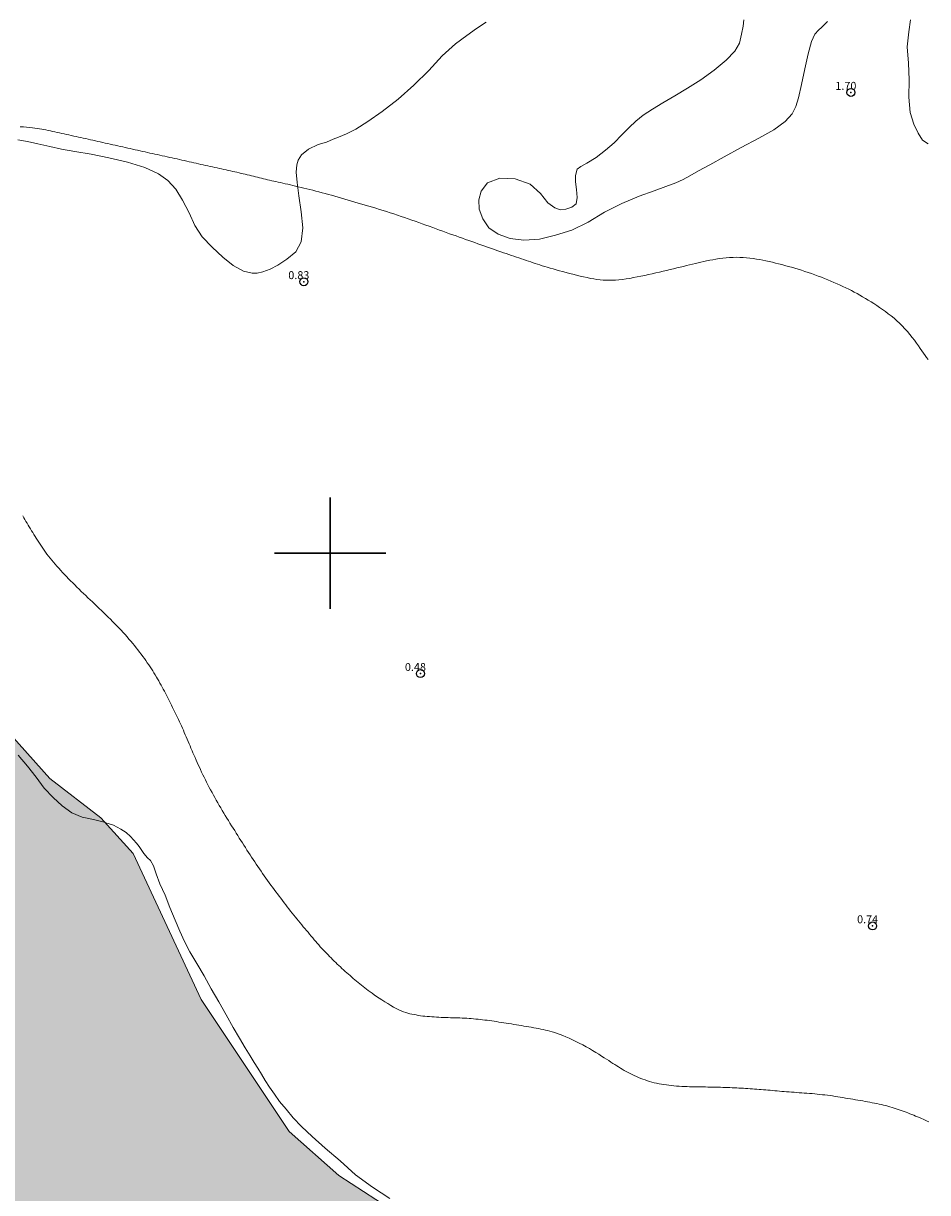
# Model space of a CAD drawing. Extents: x 473767 to 475017, y 1839143 to 1839953.
# Drawn here: x 474461 to 474575, y 1839420 to 1839567 of the extents above; entities that cross this region are included whole.
import ezdxf

# ---------------------------------------------------------------- set-up
doc = ezdxf.new("R2010")
doc.units = 0
doc.header["$MEASUREMENT"] = 0
doc.header["$PDMODE"] = 32
doc.header["$PDSIZE"] = -0.37
for name, color, linetype in [('1TODAS1K', 7, 'Continuous'), ('ARBOLES', 90, 'Continuous'), ('COTA FOTOGRAMETRICA', 10, 'Continuous'), ('CURVA INTERMEDIA', 17, 'Continuous'), ('CURVA MAESTRA', 17, 'Continuous'), ('RIO', 7, 'Continuous'), ('SIMBOLO GRADICULA', 7, 'Continuous')]:
    doc.layers.add(name, color=color, linetype=linetype)
doc.styles.add('WMF-Times New Roman0', font='TIMES.TTF')
doc.linetypes.add('ZIGZAG', pattern='A,0.00254,-5.08,[131,ltypeshp.shx,S=5.08,R=0,X=-5.08,Y=0],-10.16,[131,ltypeshp.shx,S=5.08,R=180,X=5.08,Y=0],-5.08', length=20.32254)

msp = doc.modelspace()

# ---------------------------------------------------------------- hatches: boundary and pattern name
at = {"linetype": 'Continuous'}
msp.add_hatch(color=131, dxfattribs=at).paths.add_polyline_path([(473790.32, 1839646.45), (473796.41, 1839643.9), (473803.16, 1839639.61), (473814.78, 1839635.67), (473819.62, 1839633.12), (473825.9, 1839632), (473831.46, 1839629.25), (473838.56, 1839627.52), (473847.09, 1839623.45), (473869.61, 1839619.27), (473907.15, 1839619.44), (473936.74, 1839626.36), (473949.52, 1839632.37), (473961.93, 1839636.3), (473972.64, 1839637.7), (473976.89, 1839640.38), (473980.58, 1839641.63), (473992.78, 1839644.13), (474010.09, 1839646.34), (474018.74, 1839646.24), (474033.79, 1839649.27), (474041.01, 1839648.27), (474057.79, 1839648.29), (474061.18, 1839649.22), (474063.91, 1839652.02), (474066.91, 1839652.7), (474070.72, 1839651.54), (474074.96, 1839647.71), (474077.64, 1839646.32), (474103.65, 1839642.14), (474108.44, 1839640.56), (474115.14, 1839636.28), (474129.02, 1839634.88), (474133.73, 1839633.84), (474139.44, 1839631.31), (474145.45, 1839630.66), (474148.34, 1839630.6), (474154.73, 1839626.42), (474172.29, 1839621.53), (474181.8, 1839621.72), (474195.16, 1839618.78), (474204.09, 1839619.53), (474209.87, 1839616.73), (474223.31, 1839612.67), (474233.85, 1839611.01), (474251.88, 1839601.94), (474257.37, 1839601.22), (474261.1, 1839597.03), (474269.19, 1839592.54), (474273.7, 1839591.73), (474275.45, 1839589.55), (474282.82, 1839585.68), (474286.81, 1839580.09), (474293.91, 1839575.9), (474297.09, 1839572.65), (474301.18, 1839570.37), (474304.47, 1839565.65), (474311.98, 1839557.48), (474319.41, 1839551.55), (474322.99, 1839545.62), (474334.99, 1839533.19), (474337.68, 1839528.1), (474347.9, 1839519.89), (474364.83, 1839510.25), (474374.98, 1839507.4), (474377.72, 1839505.46), (474389.96, 1839500.8), (474394.42, 1839496.2), (474402.41, 1839491.24), (474411.04, 1839483.88), (474415.51, 1839480.25), (474424.55, 1839475.15), (474446.54, 1839455.84), (474458.68, 1839441.59), (474458.97, 1839437.5), (474456.99, 1839435.69), (474442.52, 1839433.81), (474430.64, 1839429.31), (474416.99, 1839426.3), (474409.05, 1839425.96), (474403.15, 1839423.25), (474394.74, 1839427.5), (474387.95, 1839427.82), (474383.32, 1839429.86), (474380.86, 1839429.2), (474377.35, 1839425.26), (474369.93, 1839427.66), (474360.16, 1839425.76), (474353.72, 1839423.46), (474346.03, 1839422.43), (474344.3, 1839417.66), (474338.1, 1839414.43), (474334.61, 1839409.96), (474331.55, 1839409.75), (474330.7, 1839406.56), (474325.09, 1839401.42), (474324.8, 1839398.02), (474326.53, 1839392.47), (474333.36, 1839390.62), (474341.12, 1839386.41), (474350.68, 1839386.66), (474360.04, 1839390.71), (474366.97, 1839397.36), (474375, 1839398.43), (474381.61, 1839400.66), (474384.41, 1839399.69), (474385.06, 1839398.28), (474386.24, 1839398.09), (474388.68, 1839400.63), (474391.89, 1839401.11), (474400.99, 1839398.02), (474410.8, 1839389.48), (474415.94, 1839383.09), (474431.15, 1839368.33), (474433.71, 1839366.67), (474438.54, 1839365.94), (474440.86, 1839366.73), (474446.8, 1839370.95), (474448.85, 1839370.76), (474452.36, 1839366.09), (474458.44, 1839363.53), (474463.97, 1839358.8), (474471.39, 1839354.93), (474480.8, 1839351.51), (474487.54, 1839346.21), (474490.61, 1839344.95), (474496.64, 1839344.52), (474507.02, 1839348.46), (474518.76, 1839351.1), (474530.36, 1839352.78), (474536.49, 1839352.41), (474542.02, 1839350.81), (474553.33, 1839344.93), (474595.48, 1839328.93), (474621.78, 1839322.05), (474645.95, 1839318.57), (474660.15, 1839315.45), (474669.29, 1839312.57), (474679.08, 1839307.23), (474684.64, 1839306.83), (474694.55, 1839304.7), (474699.12, 1839304.89), (474707.75, 1839303.66), (474718.12, 1839299.98), (474727.23, 1839298.18), (474735.66, 1839297.95), (474747.64, 1839299.24), (474751.66, 1839298.74), (474767.27, 1839293.53), (474781.4, 1839292.48), (474789, 1839287.67), (474807.43, 1839282.61), (474812.98, 1839282.81), (474821.27, 1839285.67), (474825.19, 1839285.43), (474829.59, 1839282), (474837.85, 1839272.79), (474841.05, 1839270.64), (474855.32, 1839268.59), (474855.32, 1839303.12), (474845.27, 1839304.93), (474798.57, 1839308.81), (474790.13, 1839310.53), (474783.95, 1839313.58), (474779.31, 1839321.56), (474772.75, 1839327.58), (474752.52, 1839338.54), (474743.27, 1839342.39), (474736.46, 1839350.88), (474736.52, 1839358.54), (474735.85, 1839361.3), (474731.73, 1839365.02), (474719.25, 1839371.37), (474708.78, 1839374.13), (474699.2, 1839375.31), (474681.09, 1839375.87), (474663.65, 1839377.48), (474646.43, 1839376.74), (474623.44, 1839382.56), (474603.6, 1839389.08), (474577.81, 1839399.55), (474566.99, 1839405.1), (474553.25, 1839409.59), (474541.93, 1839414.52), (474532.77, 1839415.87), (474528.97, 1839415.73), (474520.46, 1839413.76), (474513.84, 1839415.13), (474507.28, 1839417.66), (474501.07, 1839421.69), (474494.83, 1839427.22), (474483.76, 1839443.86), (474475.18, 1839462.24), (474471.11, 1839466.69), (474464.71, 1839471.64), (474457.64, 1839479.51), (474450.11, 1839484.98), (474450.18, 1839485.82), (474446.52, 1839488.67), (474432.64, 1839496.54), (474425.07, 1839499.23), (474415.93, 1839504.7), (474412.13, 1839508.53), (474410.67, 1839513.83), (474401.21, 1839513.97), (474398.17, 1839516.05), (474397.01, 1839519.54), (474395.55, 1839520.58), (474385.41, 1839523.47), (474368.58, 1839530.92), (474352.56, 1839543.64), (474349.96, 1839547.16), (474348.11, 1839551.85), (474345.52, 1839555.07), (474340.56, 1839558.1), (474332.07, 1839565.59), (474323.18, 1839576.43), (474320.92, 1839580.68), (474318.99, 1839581.3), (474316.88, 1839582.26), (474314.64, 1839584.95), (474314.15, 1839585.99), (474315.07, 1839588.56), (474310.33, 1839588.82), (474308.23, 1839590.89), (474306.26, 1839594.36), (474305.58, 1839600.31), (474304.79, 1839601.21), (474299.47, 1839602.03), (474297.92, 1839605.36), (474291.01, 1839610.29), (474285.48, 1839610.02), (474282.5, 1839612.57), (474278.89, 1839613.84), (474273.95, 1839612.9), (474272.14, 1839614.85), (474270.9, 1839618.05), (474269.35, 1839618.76), (474268.32, 1839620.74), (474267.26, 1839620.77), (474266.37, 1839619.54), (474264.34, 1839620.14), (474258.74, 1839628.1), (474257.44, 1839629), (474255.84, 1839627.5), (474254.16, 1839627.76), (474246.43, 1839633.92), (474244.91, 1839633.88), (474243.42, 1839631.99), (474236.23, 1839633.95), (474227.93, 1839633.03), (474224.48, 1839634.07), (474221.39, 1839632.63), (474216.99, 1839632.36), (474214.33, 1839633.48), (474211.34, 1839637.69), (474209.15, 1839638.54), (474199.14, 1839636.53), (474188.65, 1839637.13), (474182.63, 1839639.97), (474177.24, 1839640.39), (474172.83, 1839641.9), (474166.15, 1839641.37), (474163.66, 1839642.81), (474157.49, 1839648.7), (474148.91, 1839647.49), (474145.73, 1839647.85), (474143.77, 1839649.54), (474142.37, 1839652.16), (474136.89, 1839654.09), (474135.06, 1839656.09), (474134.13, 1839658.61), (474130.47, 1839658.29), (474124.56, 1839658.94), (474119.2, 1839663.12), (474117.49, 1839662.41), (474116.02, 1839659.9), (474110.87, 1839660.52), (474104.58, 1839657.89), (474100.33, 1839657.31), (474091.57, 1839660.45), (474087.59, 1839663.57), (474077.71, 1839665.46), (474071.5, 1839663.2), (474057.38, 1839663.47), (474050.34, 1839665.12), (474045.47, 1839663.32), (474036.81, 1839661.79), (474031.39, 1839661.79), (474027.09, 1839662.81), (474022.68, 1839661.73), (474010.49, 1839661.8), (474004.7, 1839659.81), (473996.66, 1839660.36), (473991.38, 1839658.52), (473986.79, 1839659.41), (473982.78, 1839661.97), (473978.25, 1839662.69), (473975.21, 1839661.86), (473970.05, 1839658.62), (473961.89, 1839658.8), (473958.42, 1839652.26), (473953.31, 1839651.06), (473948.49, 1839647.1), (473941.62, 1839647.2), (473935.89, 1839641.57), (473929.94, 1839640.19), (473926.67, 1839640.78), (473923.25, 1839639.44), (473917.47, 1839640.43), (473911.59, 1839635.59), (473907.77, 1839635.72), (473905.88, 1839636.15), (473901.13, 1839633.08), (473892.42, 1839631.46), (473888.04, 1839632.33), (473884.41, 1839635.78), (473870.95, 1839634.86), (473867.6, 1839635.46), (473864.07, 1839634.38), (473860.42, 1839636.21), (473858.23, 1839640.13), (473850.09, 1839640.15), (473847.07, 1839643.19), (473841.98, 1839640.98), (473836.88, 1839642.28), (473831.35, 1839646.34), (473829.82, 1839650.51), (473827.51, 1839652.23), (473817.59, 1839653.69), (473810.51, 1839651.06), (473805.24, 1839651.23), (473801.45, 1839660.24), (473795.86, 1839664.32), (473790.32, 1839665.54)])

# ---------------------------------------------------------------- linework, layer by layer
at = {"layer": 'ARBOLES', "color": 3, "linetype": 'ZIGZAG', "lineweight": 9, "ltscale": 0.05}
for points in [[(474460.65, 1839552.05), (474461.87, 1839551.8), (474463.17, 1839551.51), (474464.69, 1839551.17), (474466.17, 1839550.85), (474467.86, 1839550.55), (474469.9, 1839550.24), (474472.14, 1839549.76), (474474.46, 1839549.22), (474476.65, 1839548.56), (474478.36, 1839547.76), (474479.55, 1839546.9), (474480.55, 1839545.82), (474481.41, 1839544.44), (474482.23, 1839542.84), (474482.95, 1839541.25), (474483.87, 1839539.83), (474485.14, 1839538.52), (474486.47, 1839537.28), (474487.79, 1839536.2), (474489.09, 1839535.51), (474490.16, 1839535.25), (474490.79, 1839535.26), (474491.53, 1839535.43), (474492.42, 1839535.77), (474493.39, 1839536.24), (474494.53, 1839537.01), (474495.68, 1839537.92), (474496.35, 1839539.2), (474496.54, 1839540.97), (474496.34, 1839542.96), (474496.05, 1839544.98), (474495.83, 1839546.65), (474495.73, 1839547.97), (474495.8, 1839548.88), (474495.96, 1839549.49), (474496.4, 1839550.16), (474497.26, 1839550.86), (474498.48, 1839551.43), (474499.53, 1839551.73), (474500.35, 1839552.11), (474501.06, 1839552.35), (474502.05, 1839552.77), (474503.22, 1839553.36), (474504.72, 1839554.32), (474506.54, 1839555.6), (474508.54, 1839557.16), (474510.54, 1839558.92), (474512.42, 1839560.77), (474514.09, 1839562.58), (474515.75, 1839564.09), (474517.18, 1839565.18), (474518.42, 1839566.06), (474519.61, 1839566.85)], [(474552.09, 1839567.13), (474551.98, 1839566.34), (474551.77, 1839565.31), (474551.51, 1839564.19), (474550.93, 1839563.2), (474549.86, 1839562.05), (474548.34, 1839560.78), (474546.66, 1839559.6), (474544.99, 1839558.55), (474543.39, 1839557.56), (474541.88, 1839556.68), (474540.56, 1839555.88), (474539.41, 1839555.12), (474538.46, 1839554.36), (474537.64, 1839553.57), (474536.73, 1839552.64), (474535.75, 1839551.66), (474534.66, 1839550.71), (474533.46, 1839549.8), (474532.3, 1839549.09), (474531.54, 1839548.66), (474531.1, 1839548.33), (474530.88, 1839547.54), (474530.88, 1839546.73), (474530.99, 1839545.78), (474531.1, 1839544.78), (474530.95, 1839543.96), (474530.42, 1839543.54), (474529.66, 1839543.3), (474528.95, 1839543.24), (474528.28, 1839543.47), (474527.41, 1839544.1), (474526.48, 1839545.26), (474525.16, 1839546.43), (474523.29, 1839547.12), (474521.34, 1839547.21), (474519.79, 1839546.61), (474519.02, 1839545.55), (474518.72, 1839544.49), (474518.73, 1839543.32), (474519.21, 1839542.08), (474519.98, 1839540.95), (474521.16, 1839540.15), (474522.64, 1839539.63), (474524.39, 1839539.39), (474526.36, 1839539.54), (474528.36, 1839540.02), (474530.43, 1839540.66), (474532.47, 1839541.68), (474534.54, 1839542.91), (474536.71, 1839544.01), (474538.91, 1839544.92), (474540.77, 1839545.6), (474542.26, 1839546.14), (474543.49, 1839546.6), (474544.43, 1839547.03), (474545.27, 1839547.5), (474546.37, 1839548.12), (474547.78, 1839548.89), (474549.61, 1839549.88), (474551.75, 1839551.05), (474553.96, 1839552.22), (474555.85, 1839553.28), (474557.26, 1839554.35), (474558.15, 1839555.32), (474558.6, 1839556.24), (474558.97, 1839557.33), (474559.35, 1839558.99), (474559.74, 1839560.95), (474560.17, 1839562.84), (474560.59, 1839564.39), (474560.99, 1839565.34), (474561.46, 1839565.84), (474561.87, 1839566.21), (474562.61, 1839566.92)], [(474573.06, 1839567.13), (474572.85, 1839565.64), (474572.65, 1839563.73), (474572.78, 1839561.68), (474572.88, 1839559.58), (474572.83, 1839557.4), (474573.01, 1839555.45), (474573.48, 1839553.99), (474574.03, 1839552.86), (474574.56, 1839551.99), (474575.28, 1839551.54)], [(474507.51, 1839418.8), (474505.31, 1839420.21), (474503.19, 1839421.8), (474501.23, 1839423.53), (474499.37, 1839425.15), (474497.73, 1839426.61), (474496.4, 1839427.86), (474495.34, 1839428.97), (474494.44, 1839430.03), (474493.62, 1839431.02), (474492.97, 1839431.95), (474492.35, 1839432.83), (474491.82, 1839433.67), (474491.36, 1839434.43), (474490.9, 1839435.19), (474490.42, 1839435.91), (474489.9, 1839436.74), (474489.29, 1839437.75), (474488.59, 1839438.97), (474487.78, 1839440.34), (474486.91, 1839441.91), (474485.96, 1839443.56), (474485.03, 1839445.17), (474484.13, 1839446.81), (474483.19, 1839448.38), (474482.34, 1839449.85), (474481.65, 1839451.16), (474481.05, 1839452.43), (474480.46, 1839453.83), (474479.79, 1839455.42), (474479.2, 1839456.99), (474478.56, 1839458.41), (474478.07, 1839459.65), (474477.73, 1839460.68), (474477.36, 1839461.34), (474476.98, 1839461.69), (474476.54, 1839462.24), (474475.96, 1839463.09), (474475.61, 1839463.54), (474474.85, 1839464.35), (474474.3, 1839464.85), (474473.62, 1839465.29), (474472.71, 1839465.78), (474471.75, 1839466.1), (474471.53, 1839466.18), (474470.19, 1839466.48), (474468.79, 1839466.8), (474467.45, 1839467.33), (474466.25, 1839468.21), (474465.11, 1839469.27), (474463.99, 1839470.46), (474462.97, 1839471.81), (474461.87, 1839473.23), (474460.72, 1839474.59)]]:
    msp.add_lwpolyline(points, dxfattribs=at)
at = {"layer": 'COTA FOTOGRAMETRICA'}
for p in [(474565.55, 1839557.99, 1.7), (474496.68, 1839534.17, 0.83), (474511.36, 1839484.86, 0.48), (474568.28, 1839453.11, 0.73)]:
    msp.add_point(p, dxfattribs=at)
at = {"layer": 'CURVA INTERMEDIA', "color": 17, "linetype": 'Continuous', "lineweight": 9, "elevation": 1.04}
msp.add_lwpolyline([(474460.96, 1839553.68), (474461.38, 1839553.65), (474461.78, 1839553.62), (474462.15, 1839553.59), (474462.5, 1839553.55), (474462.82, 1839553.51), (474463.12, 1839553.47), (474463.4, 1839553.42), (474463.68, 1839553.37), (474463.95, 1839553.32), (474464.21, 1839553.27), (474464.49, 1839553.21), (474464.77, 1839553.16), (474465.05, 1839553.09), (474465.33, 1839553.03), (474465.62, 1839552.97), (474465.91, 1839552.91), (474466.21, 1839552.84), (474466.5, 1839552.78), (474466.8, 1839552.71), (474467.1, 1839552.64), (474467.4, 1839552.58), (474467.7, 1839552.51), (474468, 1839552.44), (474468.31, 1839552.38), (474468.61, 1839552.31), (474468.91, 1839552.24), (474469.22, 1839552.18), (474469.52, 1839552.11), (474469.82, 1839552.04), (474470.13, 1839551.97), (474470.43, 1839551.91), (474470.74, 1839551.84), (474471.05, 1839551.77), (474471.36, 1839551.7), (474471.67, 1839551.63), (474471.98, 1839551.56), (474472.3, 1839551.49), (474472.61, 1839551.42), (474472.92, 1839551.35), (474473.24, 1839551.28), (474473.55, 1839551.21), (474473.87, 1839551.14), (474474.18, 1839551.07), (474474.5, 1839551), (474474.81, 1839550.93), (474475.12, 1839550.86), (474475.44, 1839550.79), (474475.75, 1839550.72), (474476.06, 1839550.65), (474476.37, 1839550.58), (474476.68, 1839550.51), (474476.99, 1839550.44), (474477.3, 1839550.37), (474477.61, 1839550.3), (474477.92, 1839550.24), (474478.24, 1839550.17), (474478.55, 1839550.1), (474478.86, 1839550.03), (474479.17, 1839549.96), (474479.48, 1839549.89), (474479.79, 1839549.82), (474480.1, 1839549.75), (474480.41, 1839549.69), (474480.72, 1839549.62), (474481.02, 1839549.55), (474481.32, 1839549.48), (474481.63, 1839549.41), (474481.93, 1839549.34), (474482.22, 1839549.28), (474482.52, 1839549.21), (474482.82, 1839549.14), (474483.11, 1839549.08), (474483.41, 1839549.01), (474483.71, 1839548.94), (474484, 1839548.88), (474484.3, 1839548.81), (474484.59, 1839548.75), (474484.89, 1839548.68), (474485.18, 1839548.62), (474485.47, 1839548.55), (474485.76, 1839548.49), (474486.04, 1839548.42), (474486.33, 1839548.36), (474486.61, 1839548.3), (474486.89, 1839548.24), (474487.17, 1839548.18), (474487.45, 1839548.11), (474487.72, 1839548.05), (474487.99, 1839548), (474488.26, 1839547.94), (474488.52, 1839547.88), (474488.78, 1839547.81), (474489.04, 1839547.75), (474489.3, 1839547.69), (474489.56, 1839547.63), (474489.82, 1839547.57), (474490.07, 1839547.51), (474490.32, 1839547.44), (474490.58, 1839547.38), (474490.83, 1839547.32), (474491.08, 1839547.26), (474491.33, 1839547.2), (474491.59, 1839547.14), (474491.84, 1839547.07), (474492.1, 1839547.01), (474492.36, 1839546.95), (474492.63, 1839546.89), (474492.9, 1839546.83), (474493.17, 1839546.77), (474493.46, 1839546.7), (474493.75, 1839546.64), (474494.04, 1839546.57), (474494.34, 1839546.5), (474494.66, 1839546.43), (474494.98, 1839546.36), (474495.3, 1839546.28), (474495.64, 1839546.2), (474495.98, 1839546.12), (474496.33, 1839546.04), (474496.69, 1839545.96), (474497.06, 1839545.87), (474497.43, 1839545.78), (474497.81, 1839545.69), (474498.19, 1839545.59), (474498.58, 1839545.49), (474498.97, 1839545.38), (474499.37, 1839545.27), (474499.77, 1839545.16), (474500.17, 1839545.05), (474500.58, 1839544.94), (474500.99, 1839544.82), (474501.4, 1839544.7), (474501.82, 1839544.57), (474502.24, 1839544.45), (474502.66, 1839544.33), (474503.09, 1839544.2), (474503.52, 1839544.07), (474503.96, 1839543.94), (474504.4, 1839543.81), (474504.85, 1839543.68), (474505.3, 1839543.54), (474505.75, 1839543.41), (474506.2, 1839543.27), (474506.65, 1839543.13), (474507.1, 1839542.99), (474507.56, 1839542.84), (474508.01, 1839542.7), (474508.46, 1839542.55), (474508.91, 1839542.4), (474509.36, 1839542.25), (474509.81, 1839542.09), (474510.26, 1839541.94), (474510.71, 1839541.78), (474511.15, 1839541.62), (474511.59, 1839541.46), (474512.03, 1839541.3), (474512.47, 1839541.15), (474512.9, 1839540.99), (474513.34, 1839540.83), (474513.76, 1839540.68), (474514.19, 1839540.52), (474514.61, 1839540.37), (474515.03, 1839540.22), (474515.44, 1839540.07), (474515.85, 1839539.93), (474516.25, 1839539.79), (474516.65, 1839539.65), (474517.04, 1839539.5), (474517.43, 1839539.37), (474517.82, 1839539.23), (474518.2, 1839539.1), (474518.58, 1839538.96), (474518.96, 1839538.83), (474519.33, 1839538.7), (474519.69, 1839538.57), (474520.05, 1839538.44), (474520.41, 1839538.31), (474520.77, 1839538.19), (474521.12, 1839538.07), (474521.47, 1839537.95), (474521.81, 1839537.83), (474522.14, 1839537.71), (474522.48, 1839537.59), (474522.8, 1839537.48), (474523.13, 1839537.37), (474523.44, 1839537.26), (474523.76, 1839537.16), (474524.06, 1839537.05), (474524.36, 1839536.95), (474524.66, 1839536.85), (474524.96, 1839536.75), (474525.24, 1839536.66), (474525.53, 1839536.56), (474525.81, 1839536.47), (474526.09, 1839536.38), (474526.39, 1839536.29), (474526.69, 1839536.19), (474527, 1839536.1), (474527.33, 1839536), (474527.69, 1839535.89), (474528.06, 1839535.79), (474528.45, 1839535.68), (474528.85, 1839535.56), (474529.26, 1839535.45), (474529.69, 1839535.34), (474530.12, 1839535.22), (474530.56, 1839535.11), (474531.01, 1839535), (474531.45, 1839534.89), (474531.9, 1839534.78), (474532.33, 1839534.69), (474532.76, 1839534.6), (474533.18, 1839534.53), (474533.58, 1839534.47), (474533.97, 1839534.42), (474534.35, 1839534.38), (474534.74, 1839534.36), (474535.12, 1839534.35), (474535.52, 1839534.36), (474535.93, 1839534.38), (474536.35, 1839534.42), (474536.79, 1839534.47), (474537.25, 1839534.53), (474537.71, 1839534.6), (474538.18, 1839534.69), (474538.65, 1839534.78), (474539.12, 1839534.87), (474539.59, 1839534.97), (474540.06, 1839535.07), (474540.53, 1839535.17), (474540.99, 1839535.28), (474541.45, 1839535.39), (474541.9, 1839535.49), (474542.35, 1839535.6), (474542.79, 1839535.7), (474543.23, 1839535.81), (474543.65, 1839535.91), (474544.07, 1839536.01), (474544.47, 1839536.11), (474544.87, 1839536.21), (474545.25, 1839536.3), (474545.61, 1839536.39), (474545.97, 1839536.47), (474546.32, 1839536.56), (474546.67, 1839536.64), (474547.03, 1839536.72), (474547.39, 1839536.79), (474547.77, 1839536.87), (474548.16, 1839536.94), (474548.56, 1839537.01), (474548.98, 1839537.08), (474549.41, 1839537.14), (474549.84, 1839537.19), (474550.27, 1839537.22), (474550.71, 1839537.24), (474551.14, 1839537.25), (474551.57, 1839537.24), (474552, 1839537.22), (474552.42, 1839537.18), (474552.84, 1839537.13), (474553.25, 1839537.08), (474553.66, 1839537.02), (474554.07, 1839536.95), (474554.47, 1839536.87), (474554.86, 1839536.79), (474555.26, 1839536.71), (474555.66, 1839536.62), (474556.05, 1839536.53), (474556.45, 1839536.43), (474556.85, 1839536.33), (474557.25, 1839536.22), (474557.66, 1839536.11), (474558.07, 1839535.99), (474558.48, 1839535.87), (474558.9, 1839535.75), (474559.32, 1839535.61), (474559.74, 1839535.48), (474560.16, 1839535.34), (474560.58, 1839535.2), (474561, 1839535.05), (474561.42, 1839534.89), (474561.83, 1839534.74), (474562.24, 1839534.58), (474562.64, 1839534.42), (474563.03, 1839534.26), (474563.42, 1839534.09), (474563.8, 1839533.92), (474564.18, 1839533.75), (474564.54, 1839533.58), (474564.91, 1839533.4), (474565.27, 1839533.23), (474565.62, 1839533.05), (474565.97, 1839532.86), (474566.33, 1839532.68), (474566.68, 1839532.48), (474567.03, 1839532.28), (474567.38, 1839532.08), (474567.73, 1839531.87), (474568.09, 1839531.65), (474568.45, 1839531.42), (474568.81, 1839531.19), (474569.17, 1839530.94), (474569.53, 1839530.69), (474569.89, 1839530.43), (474570.26, 1839530.15), (474570.62, 1839529.87), (474570.98, 1839529.57), (474571.33, 1839529.26), (474571.68, 1839528.94), (474572.02, 1839528.61), (474572.34, 1839528.26), (474572.66, 1839527.9), (474572.97, 1839527.53), (474573.26, 1839527.17), (474573.54, 1839526.8), (474573.8, 1839526.44), (474574.05, 1839526.09), (474574.28, 1839525.76), (474574.5, 1839525.46), (474574.7, 1839525.17), (474574.9, 1839524.9), (474575.08, 1839524.65), (474575.26, 1839524.4)], dxfattribs=at)
at = {"layer": 'CURVA MAESTRA', "color": 17, "linetype": 'Continuous', "lineweight": 13, "elevation": 0.05}
for points in [[(474461.3, 1839504.71), (474461.43, 1839504.48), (474461.56, 1839504.25), (474461.69, 1839504.01), (474461.83, 1839503.78), (474461.97, 1839503.55), (474462.11, 1839503.31), (474462.25, 1839503.08), (474462.4, 1839502.84), (474462.54, 1839502.61), (474462.69, 1839502.37), (474462.84, 1839502.13), (474462.99, 1839501.89), (474463.15, 1839501.64), (474463.3, 1839501.4), (474463.47, 1839501.15), (474463.63, 1839500.9), (474463.8, 1839500.65), (474463.97, 1839500.4), (474464.16, 1839500.15), (474464.34, 1839499.9), (474464.53, 1839499.65), (474464.73, 1839499.39), (474464.94, 1839499.14), (474465.15, 1839498.88), (474465.37, 1839498.62), (474465.6, 1839498.37), (474465.83, 1839498.11), (474466.07, 1839497.85), (474466.31, 1839497.59), (474466.56, 1839497.33), (474466.81, 1839497.07), (474467.06, 1839496.8), (474467.32, 1839496.54), (474467.58, 1839496.27), (474467.84, 1839496.01), (474468.11, 1839495.74), (474468.38, 1839495.48), (474468.66, 1839495.21), (474468.93, 1839494.94), (474469.21, 1839494.67), (474469.5, 1839494.41), (474469.78, 1839494.14), (474470.06, 1839493.87), (474470.35, 1839493.6), (474470.63, 1839493.33), (474470.92, 1839493.06), (474471.2, 1839492.79), (474471.48, 1839492.52), (474471.76, 1839492.24), (474472.04, 1839491.97), (474472.32, 1839491.7), (474472.59, 1839491.43), (474472.86, 1839491.15), (474473.13, 1839490.88), (474473.4, 1839490.6), (474473.66, 1839490.32), (474473.92, 1839490.05), (474474.17, 1839489.77), (474474.42, 1839489.49), (474474.66, 1839489.21), (474474.9, 1839488.94), (474475.13, 1839488.66), (474475.36, 1839488.38), (474475.58, 1839488.11), (474475.79, 1839487.83), (474476, 1839487.56), (474476.21, 1839487.29), (474476.41, 1839487.02), (474476.6, 1839486.76), (474476.79, 1839486.49), (474476.97, 1839486.23), (474477.15, 1839485.97), (474477.32, 1839485.71), (474477.49, 1839485.45), (474477.65, 1839485.2), (474477.81, 1839484.94), (474477.97, 1839484.69), (474478.12, 1839484.43), (474478.27, 1839484.18), (474478.42, 1839483.93), (474478.56, 1839483.67), (474478.7, 1839483.42), (474478.84, 1839483.17), (474478.98, 1839482.92), (474479.12, 1839482.66), (474479.25, 1839482.41), (474479.38, 1839482.15), (474479.51, 1839481.9), (474479.64, 1839481.64), (474479.77, 1839481.38), (474479.9, 1839481.12), (474480.02, 1839480.87), (474480.15, 1839480.61), (474480.28, 1839480.35), (474480.41, 1839480.1), (474480.53, 1839479.84), (474480.66, 1839479.59), (474480.79, 1839479.33), (474480.91, 1839479.07), (474481.03, 1839478.8), (474481.16, 1839478.54), (474481.27, 1839478.27), (474481.39, 1839478), (474481.51, 1839477.73), (474481.63, 1839477.45), (474481.74, 1839477.17), (474481.86, 1839476.89), (474481.98, 1839476.61), (474482.1, 1839476.32), (474482.22, 1839476.04), (474482.35, 1839475.75), (474482.47, 1839475.46), (474482.6, 1839475.16), (474482.72, 1839474.87), (474482.85, 1839474.57), (474482.98, 1839474.28), (474483.11, 1839473.98), (474483.24, 1839473.68), (474483.38, 1839473.38), (474483.52, 1839473.08), (474483.66, 1839472.77), (474483.81, 1839472.46), (474483.96, 1839472.14), (474484.12, 1839471.83), (474484.28, 1839471.51), (474484.44, 1839471.19), (474484.6, 1839470.87), (474484.77, 1839470.54), (474484.94, 1839470.22), (474485.12, 1839469.9), (474485.29, 1839469.58), (474485.47, 1839469.25), (474485.66, 1839468.93), (474485.84, 1839468.61), (474486.03, 1839468.28), (474486.22, 1839467.96), (474486.41, 1839467.64), (474486.6, 1839467.31), (474486.79, 1839466.99), (474486.99, 1839466.67), (474487.18, 1839466.36), (474487.38, 1839466.04), (474487.57, 1839465.72), (474487.77, 1839465.41), (474487.97, 1839465.1), (474488.16, 1839464.79), (474488.36, 1839464.48), (474488.55, 1839464.17), (474488.75, 1839463.87), (474488.94, 1839463.56), (474489.14, 1839463.26), (474489.33, 1839462.96), (474489.52, 1839462.66), (474489.72, 1839462.36), (474489.91, 1839462.06), (474490.1, 1839461.76), (474490.3, 1839461.47), (474490.49, 1839461.17), (474490.69, 1839460.87), (474490.89, 1839460.58), (474491.09, 1839460.28), (474491.29, 1839459.99), (474491.49, 1839459.7), (474491.7, 1839459.41), (474491.9, 1839459.12), (474492.11, 1839458.83), (474492.32, 1839458.54), (474492.53, 1839458.25), (474492.73, 1839457.97), (474492.94, 1839457.69), (474493.15, 1839457.41), (474493.36, 1839457.13), (474493.57, 1839456.85), (474493.77, 1839456.58), (474493.98, 1839456.3), (474494.18, 1839456.03), (474494.39, 1839455.77), (474494.59, 1839455.5), (474494.8, 1839455.24), (474495, 1839454.98), (474495.21, 1839454.73), (474495.41, 1839454.48), (474495.61, 1839454.22), (474495.81, 1839453.98), (474496.01, 1839453.73), (474496.21, 1839453.49), (474496.41, 1839453.25), (474496.61, 1839453.01), (474496.81, 1839452.77), (474497.01, 1839452.53), (474497.21, 1839452.3), (474497.4, 1839452.06), (474497.6, 1839451.83), (474497.79, 1839451.6), (474497.98, 1839451.37), (474498.18, 1839451.15), (474498.37, 1839450.92), (474498.56, 1839450.71), (474498.75, 1839450.49), (474498.95, 1839450.28), (474499.14, 1839450.07), (474499.33, 1839449.87), (474499.52, 1839449.67), (474499.72, 1839449.47), (474499.91, 1839449.27), (474500.1, 1839449.07), (474500.3, 1839448.88), (474500.49, 1839448.69), (474500.69, 1839448.5), (474500.89, 1839448.31), (474501.08, 1839448.13), (474501.28, 1839447.94), (474501.48, 1839447.76), (474501.68, 1839447.57), (474501.88, 1839447.39), (474502.08, 1839447.21), (474502.28, 1839447.03), (474502.49, 1839446.85), (474502.69, 1839446.68), (474502.9, 1839446.5), (474503.1, 1839446.33), (474503.31, 1839446.16), (474503.52, 1839445.99), (474503.72, 1839445.82), (474503.93, 1839445.65), (474504.14, 1839445.48), (474504.34, 1839445.32), (474504.56, 1839445.16), (474504.78, 1839444.99), (474505.01, 1839444.82), (474505.26, 1839444.64), (474505.53, 1839444.44), (474505.83, 1839444.24), (474506.16, 1839444.02), (474506.51, 1839443.79), (474506.87, 1839443.56), (474507.24, 1839443.33), (474507.61, 1839443.11), (474507.97, 1839442.9), (474508.32, 1839442.72), (474508.64, 1839442.56), (474508.94, 1839442.43), (474509.23, 1839442.31), (474509.5, 1839442.22), (474509.76, 1839442.13), (474510.02, 1839442.06), (474510.28, 1839442), (474510.55, 1839441.95), (474510.82, 1839441.9), (474511.09, 1839441.85), (474511.37, 1839441.81), (474511.65, 1839441.77), (474511.93, 1839441.74), (474512.22, 1839441.71), (474512.51, 1839441.69), (474512.8, 1839441.67), (474513.09, 1839441.65), (474513.38, 1839441.63), (474513.67, 1839441.62), (474513.97, 1839441.6), (474514.26, 1839441.59), (474514.55, 1839441.58), (474514.84, 1839441.57), (474515.14, 1839441.56), (474515.43, 1839441.55), (474515.72, 1839441.54), (474516.01, 1839441.53), (474516.3, 1839441.52), (474516.6, 1839441.51), (474516.89, 1839441.49), (474517.18, 1839441.48), (474517.47, 1839441.46), (474517.76, 1839441.44), (474518.05, 1839441.42), (474518.34, 1839441.39), (474518.62, 1839441.36), (474518.91, 1839441.33), (474519.19, 1839441.3), (474519.47, 1839441.26), (474519.76, 1839441.23), (474520.05, 1839441.19), (474520.34, 1839441.15), (474520.63, 1839441.1), (474520.93, 1839441.06), (474521.24, 1839441.01), (474521.54, 1839440.97), (474521.85, 1839440.92), (474522.16, 1839440.87), (474522.48, 1839440.82), (474522.8, 1839440.77), (474523.11, 1839440.72), (474523.43, 1839440.67), (474523.75, 1839440.62), (474524.07, 1839440.56), (474524.38, 1839440.51), (474524.7, 1839440.46), (474525.01, 1839440.41), (474525.31, 1839440.35), (474525.62, 1839440.29), (474525.92, 1839440.24), (474526.22, 1839440.18), (474526.51, 1839440.12), (474526.8, 1839440.06), (474527.09, 1839440), (474527.37, 1839439.93), (474527.66, 1839439.86), (474527.96, 1839439.78), (474528.26, 1839439.68), (474528.59, 1839439.57), (474528.93, 1839439.45), (474529.3, 1839439.31), (474529.68, 1839439.14), (474530.09, 1839438.97), (474530.5, 1839438.77), (474530.92, 1839438.57), (474531.35, 1839438.35), (474531.78, 1839438.13), (474532.2, 1839437.9), (474532.62, 1839437.66), (474533.03, 1839437.42), (474533.42, 1839437.18), (474533.8, 1839436.95), (474534.15, 1839436.73), (474534.48, 1839436.52), (474534.79, 1839436.33), (474535.08, 1839436.15), (474535.34, 1839435.98), (474535.59, 1839435.81), (474535.83, 1839435.66), (474536.07, 1839435.51), (474536.3, 1839435.36), (474536.53, 1839435.22), (474536.77, 1839435.08), (474537.01, 1839434.93), (474537.26, 1839434.79), (474537.51, 1839434.66), (474537.76, 1839434.52), (474538.02, 1839434.39), (474538.28, 1839434.27), (474538.54, 1839434.15), (474538.81, 1839434.03), (474539.09, 1839433.92), (474539.36, 1839433.82), (474539.64, 1839433.72), (474539.93, 1839433.62), (474540.21, 1839433.54), (474540.5, 1839433.46), (474540.8, 1839433.38), (474541.09, 1839433.31), (474541.39, 1839433.25), (474541.7, 1839433.19), (474542.01, 1839433.14), (474542.32, 1839433.09), (474542.63, 1839433.05), (474542.95, 1839433.01), (474543.27, 1839432.98), (474543.6, 1839432.95), (474543.92, 1839432.93), (474544.25, 1839432.91), (474544.59, 1839432.89), (474544.92, 1839432.88), (474545.25, 1839432.87), (474545.58, 1839432.86), (474545.91, 1839432.85), (474546.25, 1839432.85), (474546.58, 1839432.84), (474546.9, 1839432.84), (474547.23, 1839432.84), (474547.55, 1839432.83), (474547.87, 1839432.83), (474548.19, 1839432.82), (474548.5, 1839432.82), (474548.81, 1839432.81), (474549.12, 1839432.8), (474549.42, 1839432.79), (474549.72, 1839432.79), (474550.02, 1839432.78), (474550.31, 1839432.76), (474550.6, 1839432.75), (474550.89, 1839432.74), (474551.17, 1839432.72), (474551.46, 1839432.71), (474551.74, 1839432.69), (474552.02, 1839432.67), (474552.3, 1839432.65), (474552.58, 1839432.63), (474552.86, 1839432.61), (474553.14, 1839432.59), (474553.42, 1839432.58), (474553.7, 1839432.56), (474553.98, 1839432.53)], [(474553.98, 1839432.53), (474554.27, 1839432.51), (474554.55, 1839432.49), (474554.83, 1839432.47), (474555.11, 1839432.45), (474555.4, 1839432.42), (474555.68, 1839432.4), (474555.97, 1839432.37), (474556.27, 1839432.34), (474556.56, 1839432.32), (474556.86, 1839432.29), (474557.16, 1839432.26), (474557.46, 1839432.24), (474557.77, 1839432.21), (474558.08, 1839432.19), (474558.4, 1839432.17), (474558.71, 1839432.14), (474559.03, 1839432.12), (474559.36, 1839432.1), (474559.68, 1839432.07), (474560.01, 1839432.05), (474560.33, 1839432.03), (474560.66, 1839432), (474560.99, 1839431.97), (474561.31, 1839431.94), (474561.64, 1839431.91), (474561.96, 1839431.87), (474562.28, 1839431.83), (474562.6, 1839431.79), (474562.92, 1839431.75), (474563.24, 1839431.71), (474563.57, 1839431.66), (474563.89, 1839431.61), (474564.21, 1839431.56), (474564.53, 1839431.5), (474564.85, 1839431.45), (474565.17, 1839431.4), (474565.49, 1839431.34), (474565.8, 1839431.29), (474566.12, 1839431.24), (474566.43, 1839431.19), (474566.74, 1839431.14), (474567.04, 1839431.08), (474567.34, 1839431.03), (474567.65, 1839430.98), (474567.95, 1839430.92), (474568.24, 1839430.86), (474568.53, 1839430.81), (474568.82, 1839430.75), (474569.11, 1839430.68), (474569.39, 1839430.62), (474569.67, 1839430.55), (474569.94, 1839430.49), (474570.21, 1839430.41), (474570.47, 1839430.34), (474570.73, 1839430.26), (474570.99, 1839430.19), (474571.24, 1839430.1), (474571.5, 1839430.02), (474571.75, 1839429.94), (474571.99, 1839429.85), (474572.24, 1839429.76), (474572.49, 1839429.67), (474572.73, 1839429.57), (474572.98, 1839429.48), (474573.22, 1839429.38), (474573.46, 1839429.28), (474573.7, 1839429.18), (474573.95, 1839429.08), (474574.18, 1839428.98), (474574.42, 1839428.88), (474574.66, 1839428.77), (474574.89, 1839428.66), (474575.13, 1839428.55), (474575.36, 1839428.44)]]:
    msp.add_lwpolyline(points, dxfattribs=at)
at = {"layer": 'RIO', "color": 131, "lineweight": 13}
msp.add_lwpolyline([(474507.28, 1839417.66), (474501.07, 1839421.69), (474494.83, 1839427.22), (474483.76, 1839443.86), (474475.18, 1839462.24), (474471.11, 1839466.69), (474464.71, 1839471.64), (474457.64, 1839479.51)], dxfattribs=at)
at = {"layer": 'RIO', "color": 131, "lineweight": 13, "elevation": 0.46}
msp.add_lwpolyline([(474507.28, 1839417.66), (474501.07, 1839421.69), (474494.83, 1839427.22), (474483.76, 1839443.86), (474475.18, 1839462.24), (474471.11, 1839466.69), (474464.71, 1839471.64), (474457.64, 1839479.51)], dxfattribs=at)
at = {"layer": 'SIMBOLO GRADICULA', "color": 5}
for points in [[(474500, 1839507), (474500, 1839500)], [(474507, 1839500), (474500, 1839500), (474500, 1839507)], [(474500, 1839500), (474493, 1839500)], [(474493, 1839500), (474500, 1839500), (474500, 1839493)], [(474500, 1839493), (474500, 1839500), (474507, 1839500)]]:
    msp.add_lwpolyline(points, dxfattribs=at)

# ---------------------------------------------------------------- texts
at = {"layer": '1TODAS1K', "style": 'WMF-Times New Roman0'}
for s, p in [('1.70', (474563.59, 1839558.32)), ('0.83', (474494.72, 1839534.5)), ('0.48', (474509.4, 1839485.19)), ('0.74', (474566.33, 1839453.44))]:
    msp.add_text(s, height=1, dxfattribs=at).set_placement(p)

doc.saveas('drawing.dxf')
